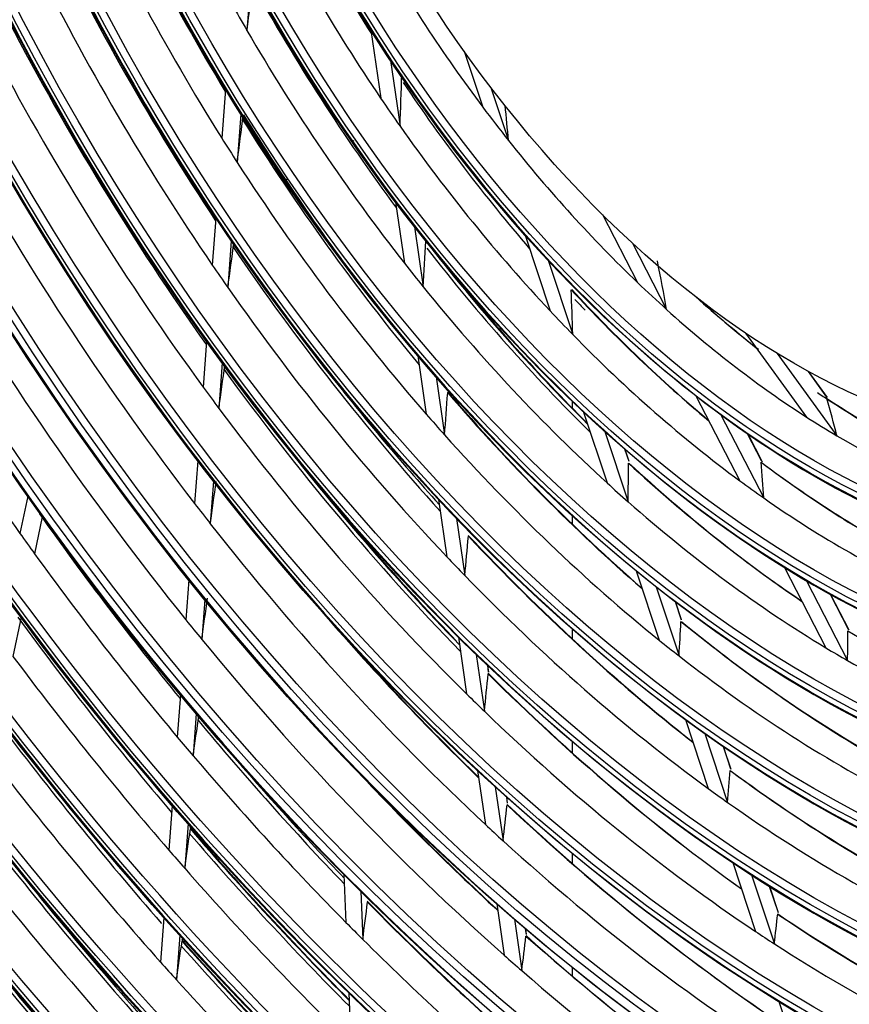
# Model space of a CAD drawing. Units: millimetres. Extents: x 0 to 7042, y 0 to 5022.
# Drawn here: x 3244 to 3280, y 4114 to 4157 of the extents above; entities that cross this region are included whole.
import ezdxf

# ---------------------------------------------------------------- set-up
doc = ezdxf.new("R2010")
doc.units = ezdxf.units.MM
doc.layers.add('LG-Product', color=3, linetype='Continuous')

msp = doc.modelspace()

# ---------------------------------------------------------------- linework, layer by layer
at = {"layer": 'LG-Product'}
for p, q in [((3254.029, 4158.48), (3253.864, 4156.262)), ((3259.188, 4156.274), (3259.609, 4153.356)), ((3263.201, 4155.37), (3263.996, 4152.97)), ((3260.035, 4154.971), (3260.441, 4152.152)), ((3252.937, 4153.745), (3252.78, 4151.639)), ((3264.346, 4153.822), (3265.103, 4151.536)), ((3253.597, 4152.674), (3253.443, 4150.6)), ((3258.454, 4151.53), (3258.424, 4151.512)), ((3255.626, 4149.897), (3255.528, 4149.84)), ((3260.253, 4148.887), (3260.632, 4146.264)), ((3252.525, 4148.207), (3252.375, 4146.188)), ((3269.14, 4148.359), (3270.65, 4145.433)), ((3261.064, 4147.835), (3261.436, 4145.254)), ((3265.814, 4147.477), (3266.893, 4144.217)), ((3253.192, 4147.222), (3253.043, 4145.222)), ((3270.423, 4147.135), (3271.897, 4144.275)), ((3266.805, 4146.394), (3267.86, 4143.209)), ((3275.289, 4143.265), (3277.905, 4139.663)), ((3252.132, 4142.913), (3251.985, 4140.941)), ((3261.204, 4142.293), (3261.566, 4139.785)), ((3276.643, 4142.394), (3279.208, 4138.861)), ((3252.803, 4141.991), (3252.658, 4140.03)), ((3261.995, 4141.383), (3262.353, 4138.894)), ((3278.784, 4140.522), (3277.993, 4141.612)), ((3278.809, 4140.502), (3278.01, 4141.603)), ((3273.158, 4140.569), (3275.036, 4136.928)), ((3267.846, 4140.041), (3267.846, 4140.332)), ((3268.33, 4139.876), (3269.339, 4136.831)), ((3274.225, 4139.763), (3276.07, 4136.185)), ((3269.239, 4139.043), (3270.238, 4136.025)), ((3275.972, 4137.787), (3275.378, 4138.939)), ((3276.012, 4137.729), (3275.393, 4138.929)), ((3270.28, 4137.751), (3270.105, 4138.28)), ((3270.289, 4137.745), (3270.115, 4138.271)), ((3251.751, 4137.784), (3251.614, 4135.948)), ((3252.426, 4136.909), (3252.29, 4135.079)), ((3244.444, 4136.258), (3244.109, 4134.663)), ((3262.094, 4136.122), (3262.449, 4133.663)), ((3267.846, 4135.055), (3267.846, 4135.42)), ((3245.071, 4135.38), (3244.737, 4133.789)), ((3262.871, 4135.305), (3263.225, 4132.854)), ((3268.842, 4134.109), (3268.827, 4134.101)), ((3270.587, 4133.06), (3271.572, 4130.084)), ((3276.959, 4133.198), (3278.737, 4129.751)), ((3251.37, 4132.663), (3251.243, 4130.947)), ((3277.905, 4132.626), (3279.67, 4129.204)), ((3271.448, 4132.37), (3272.431, 4129.402)), ((3279.714, 4130.53), (3278.937, 4132.037)), ((3279.733, 4130.513), (3278.951, 4132.03)), ((3252.048, 4131.826), (3251.921, 4130.112)), ((3272.531, 4130.951), (3272.273, 4131.732)), ((3272.541, 4130.944), (3272.283, 4131.725)), ((3244.164, 4131.059), (3243.811, 4129.379)), ((3267.846, 4130.126), (3267.846, 4130.554)), ((3262.947, 4130.212), (3263.299, 4127.771)), ((3263.714, 4129.463), (3264.065, 4127.024)), ((3264.248, 4128.708), (3264.208, 4128.99)), ((3264.252, 4128.71), (3264.212, 4128.986)), ((3251.004, 4127.737), (3250.869, 4125.919)), ((3251.684, 4126.932), (3251.549, 4125.114)), ((3272.704, 4126.665), (3273.684, 4123.707)), ((3267.846, 4125.235), (3267.846, 4125.723)), ((3273.535, 4126.066), (3274.513, 4123.111)), ((3274.655, 4124.537), (3274.333, 4125.509)), ((3274.665, 4124.529), (3274.342, 4125.502)), ((3263.774, 4124.478), (3264.108, 4122.162)), ((3258.855, 4124.204), (3258.841, 4124.196)), ((3258.874, 4124.215), (3258.862, 4124.209)), ((3264.533, 4123.781), (3264.868, 4121.463)), ((3265.06, 4123.078), (3265.023, 4123.34)), ((3265.064, 4123.079), (3265.027, 4123.336)), ((3250.651, 4122.983), (3250.508, 4121.06)), ((3251.333, 4122.202), (3251.19, 4120.279)), ((3267.846, 4120.485), (3267.846, 4120.914)), ((3274.738, 4120.523), (3275.715, 4117.571)), ((3258.033, 4120.018), (3258.118, 4117.952)), ((3275.546, 4119.993), (3276.524, 4117.039)), ((3276.696, 4118.371), (3276.323, 4119.499)), ((3276.706, 4118.363), (3276.332, 4119.493)), ((3258.753, 4119.298), (3258.839, 4117.229)), ((3264.6, 4118.748), (3264.918, 4116.545)), ((3250.293, 4118.173), (3250.15, 4116.25)), ((3265.354, 4118.093), (3265.672, 4115.885)), ((3265.873, 4117.442), (3265.839, 4117.678)), ((3265.877, 4117.443), (3265.843, 4117.674)), ((3250.977, 4117.414), (3250.834, 4115.489)), ((3267.846, 4115.65), (3267.846, 4116.019)), ((3258.242, 4114.934), (3258.333, 4112.749)), ((3276.712, 4114.56), (3277.649, 4111.73))]:
    msp.add_line(p, q, dxfattribs=at)
for centre, major_axis in [((3278.064, 4170.547), (69.327, -120.078)), ((3278.064, 4170.547), (-69.048, 119.594)), ((3278.218, 4170.637), (68.924, -119.38)), ((3278.064, 4170.547), (66.452, -115.099)), ((3278.064, 4170.547), (-66.173, 114.615)), ((3278.218, 4170.637), (66.049, -114.4)), ((3278.064, 4170.547), (63.577, -110.119)), ((3278.064, 4170.547), (-63.298, 109.635)), ((3278.218, 4170.637), (63.174, -109.42)), ((3278.064, 4170.547), (60.64, -105.031)), ((3278.064, 4170.547), (-60.485, 104.764)), ((3278.218, 4170.637), (60.361, -104.549)), ((3278.064, 4170.547), (57.765, -100.051)), ((3278.064, 4170.547), (-57.61, 99.784)), ((3278.218, 4170.637), (57.486, -99.569)), ((3278.064, 4170.547), (54.89, -95.072)), ((3278.064, 4170.547), (-54.735, 94.804)), ((3278.218, 4170.637), (54.611, -94.59)), ((3278.064, 4170.547), (52.015, -90.092)), ((3278.064, 4170.547), (-51.86, 89.825)), ((3278.218, 4170.637), (51.736, -89.61)), ((3278.064, 4170.547), (49.14, -85.112)), ((3278.064, 4170.547), (-48.985, 84.845)), ((3278.218, 4170.637), (48.861, -84.63)), ((3278.064, 4170.547), (46.265, -80.133)), ((3278.064, 4170.547), (-46.11, 79.865)), ((3278.218, 4170.637), (45.986, -79.651)), ((3278.064, 4170.547), (43.39, -75.153)), ((3278.064, 4170.547), (-43.235, 74.886)), ((3278.218, 4170.637), (43.111, -74.671)), ((3278.064, 4170.547), (40.577, -70.282)), ((3278.064, 4170.547), (-40.298, 69.798)), ((3278.218, 4170.637), (40.174, -69.583)), ((3278.064, 4170.547), (37.702, -65.302)), ((3278.064, 4170.547), (-37.423, 64.818)), ((3278.218, 4170.637), (37.299, -64.603)), ((3278.064, 4170.547), (34.765, -60.214)), ((3278.064, 4170.547), (-34.61, 59.947)), ((3278.218, 4170.637), (34.486, -59.732)), ((3278.064, 4170.547), (31.89, -55.234)), ((3278.064, 4170.547), (-31.735, 54.967)), ((3278.218, 4170.637), (31.611, -54.752)), ((3278.064, 4170.547), (29.015, -50.255)), ((3278.064, 4170.547), (-28.86, 49.988)), ((3278.218, 4170.637), (28.736, -49.773)), ((3278.064, 4170.547), (26.14, -45.275)), ((3278.064, 4170.547), (-25.985, 45.008)), ((3278.218, 4170.637), (25.861, -44.793)), ((3278.064, 4170.547), (23.265, -40.296)), ((3278.064, 4170.547), (-23.11, 40.028)), ((3278.218, 4170.637), (22.986, -39.813)), ((3278.064, 4170.547), (20.39, -35.316)), ((3278.064, 4170.547), (-20.235, 35.049)), ((3278.218, 4170.637), (20.111, -34.834)), ((3277.356, 4170.139), (17.25, -29.878))]:
    msp.add_ellipse(centre, major_axis=major_axis, ratio=0.57735, dxfattribs=at)
for centre, major_axis, ratio, start_param, end_param in [((3278.218, 4170.637), (-69.451, 120.293), 0.57735, 3.926991, 6.283185), ((3278.218, 4170.637), (-66.576, 115.313), 0.57735, 3.926991, 6.283185), ((3278.218, 4170.637), (-63.701, 110.334), 0.57735, 3.926991, 6.283185), ((3278.218, 4170.637), (-60.764, 105.246), 0.57735, 3.926991, 6.283185), ((3278.218, 4170.637), (-57.889, 100.266), 0.57735, 3.926991, 6.283185), ((3278.218, 4170.637), (-55.014, 95.287), 0.57735, 3.926991, 6.283185), ((3278.218, 4170.637), (-52.139, 90.307), 0.57735, 3.926991, 6.283185), ((3278.218, 4170.637), (-49.264, 85.327), 0.57735, 3.926991, 6.283185), ((3278.218, 4170.637), (-46.389, 80.348), 0.57735, 3.926991, 6.283185), ((3278.218, 4170.637), (-43.514, 75.368), 0.57735, 3.926991, 6.283185), ((3278.218, 4170.637), (-40.701, 70.497), 0.57735, 3.926991, 6.283185), ((3278.218, 4170.637), (-37.826, 65.517), 0.57735, 3.926991, 6.283185), ((3278.218, 4170.637), (-34.889, 60.429), 0.57735, 3.926991, 6.283185), ((3278.218, 4170.637), (-32.014, 55.449), 0.57735, 3.926991, 6.283185), ((3278.218, 4170.637), (-29.139, 50.47), 0.57735, 3.926991, 6.283185), ((3278.218, 4170.637), (-69.451, 120.293), 0.57735, 0.785398, 3.926991), ((3278.218, 4170.637), (-66.576, 115.313), 0.57735, 0.785398, 3.926991), ((3278.218, 4170.637), (-63.701, 110.334), 0.57735, 0.785398, 3.926991), ((3278.218, 4170.637), (-26.264, 45.49), 0.57735, 3.926991, 6.283185), ((3278.218, 4170.637), (-60.764, 105.246), 0.57735, 0.77882, 3.926991), ((3278.218, 4170.637), (-57.889, 100.266), 0.57735, 0.785398, 3.926991), ((3278.218, 4170.637), (-23.389, 40.51), 0.57735, 3.926991, 6.283185), ((3278.218, 4170.637), (-55.014, 95.287), 0.57735, 0.785398, 3.926991), ((3278.064, 4170.547), (-71.985, 124.682), 0.57735, 0.901587, 2.226344), ((3278.064, 4170.547), (72.14, -124.95), 0.57735, 4.060257, 5.352472), ((3278.218, 4170.637), (-52.139, 90.307), 0.57735, 0.785398, 3.926991), ((3278.218, 4170.637), (71.861, -124.467), 0.57735, 4.071739, 5.353039), ((3278.218, 4170.637), (-49.264, 85.327), 0.57735, 0.785398, 3.926991), ((3278.218, 4170.637), (-20.514, 35.531), 0.57735, 3.926991, 6.283185), ((3278.218, 4170.637), (-46.389, 80.348), 0.57735, 0.785398, 3.926991), ((3278.218, 4170.637), (-72.264, 125.164), 0.57735, 0.964342, 2.177251), ((3278.218, 4170.637), (-43.514, 75.368), 0.57735, 0.785398, 3.926991), ((3278.771, 4170.956), (-17.75, 30.744), 0.57735, 3.926991, 6.283185), ((3278.218, 4170.637), (-40.701, 70.497), 0.57735, 0.785398, 3.926991), ((3278.218, 4170.637), (-37.826, 65.517), 0.57735, 0.785398, 3.926991), ((3278.218, 4170.637), (-34.889, 60.429), 0.57735, 0.785398, 3.926991), ((3278.218, 4170.637), (-32.014, 55.449), 0.57735, 0.785398, 3.926991), ((3278.218, 4170.637), (-29.139, 50.47), 0.57735, 0.785398, 3.926991), ((3278.064, 4170.547), (-74.86, 129.662), 0.57735, 1.086158, 2.05004), ((3278.218, 4170.637), (-26.264, 45.49), 0.57735, 0.785398, 3.926991), ((3278.064, 4170.547), (75.015, -129.929), 0.57735, 4.234313, 5.185191), ((3278.218, 4170.637), (74.736, -129.447), 0.57735, 4.23979, 5.184988), ((3278.218, 4170.637), (-23.389, 40.51), 0.57735, 0.785398, 3.926991), ((3278.218, 4170.637), (-20.514, 35.531), 0.57735, 0.785398, 3.926991), ((3280.892, 4172.18), (-29.015, 50.255), 0.57735, 1.379728, 1.606438), ((3280.892, 4172.18), (-23.265, 40.296), 0.57735, 1.428606, 1.636683), ((3279.478, 4171.364), (-28.625, 49.58), 0.57735, 1.395829, 1.636054), ((3279.478, 4171.364), (-22.875, 39.621), 0.57735, 1.465257, 1.694844), ((3280.892, 4172.18), (-31.89, 55.234), 0.57735, 1.444334, 1.675683), ((3279.478, 4171.364), (-20, 34.641), 0.57735, 1.561276, 1.776968), ((3279.478, 4171.364), (-31.5, 54.56), 0.57735, 1.459125, 1.70216), ((3252.212, 4161.969), (7.374, 58.906), 0.03972, 4.620329, 4.657609), ((3280.892, 4172.18), (-26.14, 45.275), 0.57735, 1.545271, 1.765059), ((3279.478, 4171.364), (-25.75, 44.6), 0.57735, 1.550444, 1.576068), ((3280.892, 4172.18), (-34.765, 60.214), 0.57735, 1.496269, 1.731054), ((3279.478, 4171.364), (-25.75, 44.6), 0.57735, 1.576068, 1.812243), ((3279.478, 4171.364), (-34.375, 59.539), 0.57735, 1.509992, 1.755119), ((3252.133, 4159.728), (0.478, 47.783), 0.177641, 4.554939, 4.601877), ((3280.892, 4172.18), (-23.265, 40.296), 0.57735, 1.690405, 1.886738), ((3279.478, 4171.364), (-22.875, 39.621), 0.57735, 1.694844, 1.727056), ((3279.478, 4171.364), (-20, 34.641), 0.57735, 1.776968, 1.823075), ((3252.295, 4157.782), (-6.039, 37.146), 0.316935, 4.492173, 4.533052), ((3252.347, 4162.833), (8.286, 66.193), 0.03972, 4.53149, 4.562855), ((3280.892, 4172.18), (-29.015, 50.255), 0.57735, 1.630593, 1.857303), ((3280.737, 4172.091), (-28.736, 49.773), 0.57735, 1.628732, 1.799904), ((3279.478, 4171.364), (-22.875, 39.621), 0.57735, 1.727056, 1.956643), ((3279.478, 4171.364), (-28.625, 49.58), 0.57735, 1.636054, 1.657628), ((3279.478, 4171.364), (-20, 34.641), 0.57735, 1.823075, 2.038767), ((3279.478, 4171.364), (-37.188, 64.411), 0.57735, 1.551084, 1.797812), ((3279.478, 4171.364), (-28.625, 49.58), 0.57735, 1.657628, 1.897853), ((3279.478, 4171.364), (-40.062, 69.39), 0.57735, 1.586444, 1.834496), ((3252.483, 4163.696), (9.198, 73.479), 0.03972, 4.463215, 4.490485), ((3280.892, 4172.18), (-31.89, 55.234), 0.57735, 1.696623, 1.928041), ((3252.277, 4160.397), (0.546, 54.528), 0.177641, 4.432748, 4.470028), ((3280.737, 4172.091), (-25.861, 44.793), 0.57735, 1.803897, 2.0151), ((3280.892, 4172.18), (-26.14, 45.275), 0.57735, 1.80707, 2.017819), ((3279.478, 4171.364), (-31.5, 54.56), 0.57735, 1.70216, 1.720925), ((3279.478, 4171.364), (-25.75, 44.6), 0.57735, 1.812243, 1.837867), ((3280.892, 4172.18), (25.985, -45.008), 0.57735, 4.973987, 5.15352), ((3252.838, 4156.497), (-14.662, 32.375), 0.410153, 4.148468, 4.215977), ((3279.478, 4171.364), (-31.5, 54.56), 0.57735, 1.720925, 1.963959), ((3279.478, 4171.364), (-25.75, 44.6), 0.57735, 1.837867, 2.074043), ((3280.737, 4172.091), (-22.986, 39.813), 0.57735, 1.946676, 2.138276), ((3252.489, 4158.241), (-7.032, 43.25), 0.316935, 4.306433, 4.353371), ((3280.892, 4172.18), (23.11, -40.028), 0.57735, 5.086233, 5.275882), ((3279.478, 4171.364), (-20, 34.641), 0.57735, 2.038767, 2.084875), ((3280.892, 4172.18), (-23.265, 40.296), 0.57735, 1.952204, 1.966583), ((3280.737, 4172.091), (-20.111, 34.834), 0.57735, 2.085961, 2.183421), ((3280.892, 4172.18), (20.235, -35.049), 0.57735, 5.229086, 5.320405), ((3279.478, 4171.364), (-22.875, 39.621), 0.57735, 1.956643, 1.988855), ((3279.478, 4171.364), (-20, 34.641), 0.57735, 2.084875, 2.300566), ((3279.478, 4171.364), (-43, 74.478), 0.57735, 1.617222, 1.73549), ((3279.478, 4171.364), (-22.875, 39.621), 0.57735, 1.988855, 2.218443), ((3252.619, 4164.559), (10.11, 80.765), 0.03972, 4.408783, 4.433006), ((3280.737, 4172.091), (-31.611, 54.752), 0.57735, 1.800961, 1.926821), ((3280.892, 4172.18), (-34.765, 60.214), 0.57735, 1.749617, 1.9845), ((3279.478, 4171.364), (-34.375, 59.539), 0.57735, 1.755119, 1.771792), ((3252.42, 4161.066), (0.613, 61.273), 0.177641, 4.343909, 4.375274), ((3280.892, 4172.18), (28.86, -49.988), 0.57735, 5.029969, 5.248817), ((3280.737, 4172.091), (-28.736, 49.773), 0.57735, 1.890531, 2.110233), ((3280.892, 4172.18), (20.235, -35.049), 0.57735, 5.409784, 5.42699), ((3280.737, 4172.091), (-20.111, 34.834), 0.57735, 2.287106, 2.453153), ((3253.579, 4155.292), (-24.098, 26.838), 0.385942, 3.761923, 3.829432), ((3280.892, 4172.18), (20.235, -35.049), 0.57735, 5.42699, 5.591514), ((3279.478, 4171.364), (-34.375, 59.539), 0.57735, 1.771792, 2.016919), ((3279.478, 4171.364), (-28.625, 49.58), 0.57735, 1.897853, 1.919428), ((3279.478, 4171.364), (-20, 34.641), 0.57735, 2.300566, 2.346674), ((3280.737, 4172.091), (-34.486, 59.732), 0.57735, 1.801837, 1.983869), ((3279.478, 4171.364), (-28.625, 49.58), 0.57735, 1.919428, 2.159653), ((3279.478, 4171.364), (-20, 34.641), 0.57735, 2.346674, 2.562366), ((3252.683, 4158.7), (-8.024, 49.355), 0.316935, 4.184243, 4.221523), ((3280.737, 4172.091), (-25.861, 44.793), 0.57735, 2.065697, 2.273101), ((3280.892, 4172.18), (25.985, -45.008), 0.57735, 5.205148, 5.411061), ((3280.737, 4172.091), (-22.986, 39.813), 0.57735, 2.208476, 2.401229), ((3253.121, 4156.745), (-17.072, 37.695), 0.410153, 3.962728, 4.009666), ((3280.892, 4172.18), (23.11, -40.028), 0.57735, 5.348032, 5.538978), ((3280.892, 4172.18), (34.61, -59.947), 0.57735, 4.977877, 5.120354), ((3252.751, 4165.404), (11.002, 87.894), 0.03972, 4.365098, 4.386991), ((3279.478, 4171.364), (-25.75, 44.6), 0.57735, 2.074043, 2.099666), ((3279.478, 4171.364), (-22.875, 39.621), 0.57735, 2.218443, 2.250655), ((3279.478, 4171.364), (-37.188, 64.411), 0.57735, 1.797812, 1.812884), ((3279.478, 4171.364), (-25.75, 44.6), 0.57735, 2.099666, 2.335842), ((3279.478, 4171.364), (-22.875, 39.621), 0.57735, 2.250655, 2.480242), ((3280.892, 4172.18), (-43.39, 75.153), 0.57735, 1.730348, 1.847225), ((3279.478, 4171.364), (-37.188, 64.411), 0.57735, 1.812884, 2.059612), ((3279.478, 4171.364), (-43, 74.478), 0.57735, 1.73549, 1.748122), ((3280.892, 4172.18), (31.735, -54.967), 0.57735, 5.096844, 5.321537), ((3252.564, 4161.735), (0.681, 68.017), 0.177641, 4.275634, 4.302904), ((3280.737, 4172.091), (-31.611, 54.752), 0.57735, 1.957376, 2.182811), ((3279.478, 4171.364), (-43, 74.478), 0.57735, 1.748122, 1.86639), ((3279.478, 4171.364), (-31.5, 54.56), 0.57735, 1.963959, 1.982724), ((3279.478, 4171.364), (-31.5, 54.56), 0.57735, 1.982724, 2.225759), ((3252.887, 4166.268), (11.914, 95.18), 0.03972, 4.327717, 4.347685), ((3280.737, 4172.091), (-37.299, 64.603), 0.57735, 1.883539, 2.029678), ((3280.892, 4172.18), (-46.265, 80.133), 0.57735, 1.757411, 1.875315), ((3279.478, 4171.364), (-40.062, 69.39), 0.57735, 1.834496, 1.848244), ((3252.877, 4159.159), (-9.017, 55.46), 0.316935, 4.095403, 4.126768), ((3280.737, 4172.091), (-28.736, 49.773), 0.57735, 2.152331, 2.368899), ((3280.892, 4172.18), (28.86, -49.988), 0.57735, 5.291768, 5.507102), ((3280.892, 4172.18), (37.423, -64.818), 0.57735, 5.047949, 5.16922), ((3253.404, 4156.993), (-19.482, 43.016), 0.410153, 3.840537, 3.877817), ((3280.737, 4172.091), (-25.861, 44.793), 0.57735, 2.327496, 2.535779), ((3279.478, 4171.364), (-40.062, 69.39), 0.57735, 1.848244, 2.096295), ((3279.478, 4171.364), (-28.625, 49.58), 0.57735, 2.159653, 2.181227), ((3279.478, 4171.364), (-25.75, 44.6), 0.57735, 2.335842, 2.361466), ((3279.478, 4171.364), (-45.875, 79.458), 0.57735, 1.774118, 1.893305), ((3279.478, 4171.364), (-28.625, 49.58), 0.57735, 2.181227, 2.421452), ((3279.478, 4171.364), (-25.75, 44.6), 0.57735, 2.361466, 2.597641), ((3280.892, 4172.18), (34.61, -59.947), 0.57735, 5.150428, 5.3794), ((3252.708, 4162.404), (0.748, 74.762), 0.177641, 4.221202, 4.245425), ((3280.737, 4172.091), (-34.486, 59.732), 0.57735, 2.010909, 2.240543), ((3279.478, 4171.364), (-34.375, 59.539), 0.57735, 2.016919, 2.033591), ((3279.478, 4171.364), (-34.375, 59.539), 0.57735, 2.033591, 2.278718), ((3280.892, 4172.18), (-49.14, 85.112), 0.57735, 1.781061, 1.898638), ((3253.026, 4167.15), (12.846, 102.625), 0.03972, 4.295335, 4.313681), ((3280.892, 4172.18), (-43.39, 75.153), 0.57735, 1.861248, 1.974756), ((3279.478, 4171.364), (-43, 74.478), 0.57735, 1.86639, 1.879022), ((3280.737, 4172.091), (-43.111, 74.671), 0.57735, 1.885128, 1.97472), ((3279.478, 4171.364), (-48.75, 84.437), 0.57735, 1.796832, 1.916806), ((3279.478, 4171.364), (-43, 74.478), 0.57735, 1.879022, 1.99729), ((3280.737, 4172.091), (-40.174, 69.583), 0.57735, 1.949044, 2.068938), ((3253.071, 4159.618), (-10.01, 61.565), 0.316935, 4.027128, 4.054398), ((3280.737, 4172.091), (-31.611, 54.752), 0.57735, 2.219176, 2.443617), ((3280.892, 4172.18), (31.735, -54.967), 0.57735, 5.358643, 5.578146), ((3280.892, 4172.18), (40.298, -69.798), 0.57735, 5.106715, 5.208543), ((3279.478, 4171.364), (-31.5, 54.56), 0.57735, 2.225759, 2.244524), ((3252.848, 4163.059), (0.814, 81.36), 0.177641, 4.177518, 4.199411), ((3280.737, 4172.091), (-37.299, 64.603), 0.57735, 2.054058, 2.286865), ((3280.892, 4172.18), (37.423, -64.818), 0.57735, 5.193636, 5.430328), ((3279.478, 4171.364), (-31.5, 54.56), 0.57735, 2.244524, 2.487558), ((3280.892, 4172.18), (-52.015, 90.092), 0.57735, 1.80192, 1.921462), ((3280.737, 4172.091), (-51.736, 89.61), 0.57735, 1.802558, 1.921544), ((3253.161, 4168.012), (13.758, 109.909), 0.03972, 4.268106, 4.285117), ((3280.892, 4172.18), (46.11, -79.865), 0.57735, 5.028544, 5.143263), ((3280.737, 4172.091), (-45.986, 79.651), 0.57735, 1.888768, 2.003232), ((3279.478, 4171.364), (-37.188, 64.411), 0.57735, 2.059612, 2.074683), ((3280.892, 4172.18), (-46.265, 80.133), 0.57735, 1.88831, 2.003093), ((3279.478, 4171.364), (-37.188, 64.411), 0.57735, 2.074683, 2.321411), ((3279.478, 4171.364), (-45.875, 79.458), 0.57735, 1.893305, 1.905018), ((3279.478, 4171.364), (-51.625, 89.417), 0.57735, 1.81686, 1.937517), ((3279.478, 4171.364), (-45.875, 79.458), 0.57735, 1.905018, 2.024204), ((3253.006, 4165.82), (7.146, 98.982), 0.10729, 4.20702, 4.225367), ((3280.892, 4172.18), (43.235, -74.886), 0.57735, 5.132176, 5.242678), ((3280.737, 4172.091), (-43.111, 74.671), 0.57735, 1.992466, 2.103003), ((3280.737, 4172.091), (-54.611, 94.59), 0.57735, 1.821158, 1.940848), ((3253.265, 4160.077), (-11.002, 67.67), 0.316935, 3.972696, 3.996919), ((3280.737, 4172.091), (-34.486, 59.732), 0.57735, 2.272709, 2.499967), ((3280.892, 4172.18), (34.61, -59.947), 0.57735, 5.412227, 5.638536), ((3280.892, 4172.18), (-54.89, 95.072), 0.57735, 1.820464, 1.94067), ((3279.478, 4171.364), (-43, 74.478), 0.57735, 1.99729, 2.009922), ((3280.892, 4172.18), (48.985, -84.845), 0.57735, 5.05236, 5.168178), ((3279.478, 4171.364), (-43, 74.478), 0.57735, 2.009922, 2.128189), ((3252.992, 4163.728), (0.882, 88.105), 0.177641, 4.140135, 4.160104), ((3280.737, 4172.091), (-40.174, 69.583), 0.57735, 2.091132, 2.326543), ((3280.892, 4172.18), (40.298, -69.798), 0.57735, 5.230775, 5.465642), ((3279.478, 4171.364), (-34.375, 59.539), 0.57735, 2.278718, 2.295391), ((3253.297, 4168.876), (14.67, 117.197), 0.03972, 4.244395, 4.260262), ((3280.892, 4172.18), (-49.14, 85.112), 0.57735, 1.911961, 2.027834), ((3280.737, 4172.091), (-48.861, 84.63), 0.57735, 1.912522, 2.028101), ((3279.478, 4171.364), (-34.375, 59.539), 0.57735, 2.295391, 2.540517), ((3280.892, 4172.18), (54.735, -94.804), 0.57735, 4.982123, 5.081287), ((3279.478, 4171.364), (-40.062, 69.39), 0.57735, 2.096295, 2.110043), ((3279.478, 4171.364), (-54.5, 94.397), 0.57735, 1.834661, 1.955917), ((3279.478, 4171.364), (-48.75, 84.437), 0.57735, 1.916806, 1.927731), ((3279.478, 4171.364), (-40.062, 69.39), 0.57735, 2.110043, 2.358095), ((3279.478, 4171.364), (-48.75, 84.437), 0.57735, 1.927731, 2.047705)]:
    msp.add_ellipse(centre, major_axis=major_axis, ratio=ratio, start_param=start_param, end_param=end_param, dxfattribs=at)

doc.saveas('drawing.dxf')
